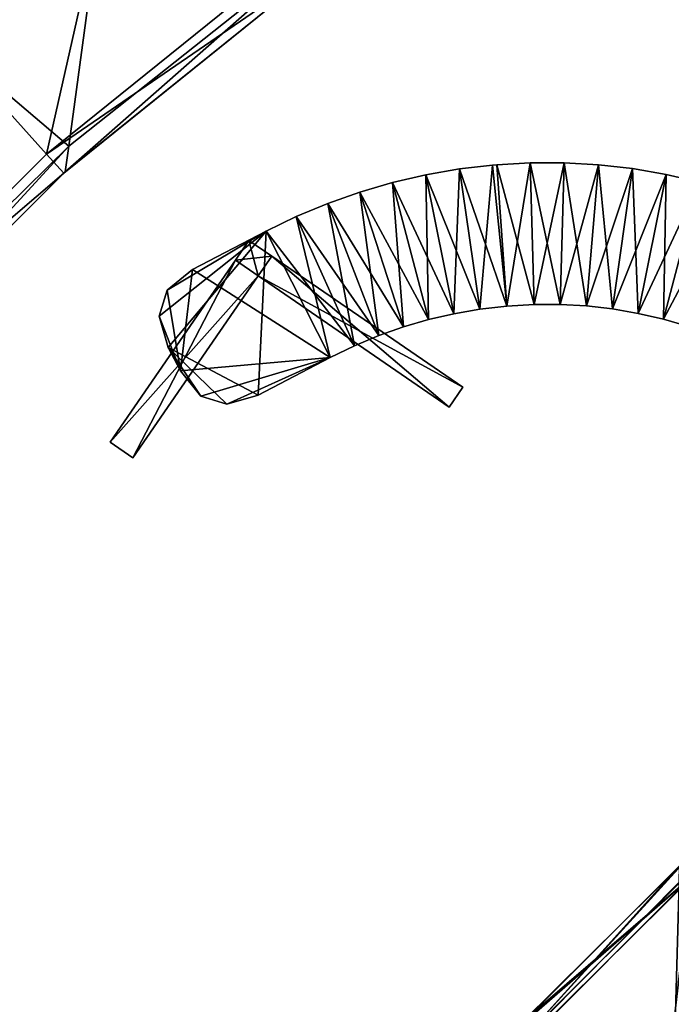
# Model space of a CAD drawing. Units: inches. Extents: x -16.9 to 16, y -16 to 16.
# Drawn here: x -9.9 to -6.9, y 7 to 11.5 of the extents above; entities that cross this region are included whole.
import ezdxf

# ---------------------------------------------------------------- set-up
doc = ezdxf.new("R2010")
doc.units = ezdxf.units.IN
doc.header["$MEASUREMENT"] = 0
for name, color, linetype in [('AFUAC-3-BSSS', 4, 'Continuous'), ('AFUAC-3-BTPT', 4, 'Continuous'), ('AFUAC-3-RLPT', 4, 'Continuous'), ('AFUAC-3-TPPL', 19, 'Continuous'), ('AFUAC-3-TPSS', 4, 'Continuous')]:
    doc.layers.add(name, color=color, linetype=linetype)

msp = doc.modelspace()

# ---------------------------------------------------------------- meshes
at = {"layer": 'AFUAC-3-BSSS'}
mesh = msp.add_polyface(dxfattribs=at)
corners = [(-3.2984, 15.6563, 2.1676), (-4.9168, 15.2258, 2.1676), (-4.9168, 15.2258, 2.9325), (-3.2984, 15.6563, 2.9325), (-6.4814, 14.6284, 2.1676), (-6.4814, 14.6284, 2.9325), (-7.975, 13.8708, 2.1676), (-7.975, 13.8708, 2.9325), (-8.0029, 13.7566, 2.05), (-6.5211, 14.5178, 2.05), (-7.1776, 12.6845, 2.05), (-8.4642, 11.8647, 2.05), (-4.9678, 15.1199, 2.05), (-5.8124, 13.3653, 2.05), (-3.3601, 15.5563, 2.05), (-4.3835, 13.8996, 2.05), (-2.9066, 14.2817, 2.05), (-3.2741, 15.5413, 3.05), (-4.8807, 15.1139, 3.05), (-4.4914, 13.9083, 3.05), (-3.013, 14.3016, 3.05), (-6.4338, 14.521, 3.05), (-5.9206, 13.3626, 3.05), (-7.9164, 13.7689, 3.05), (-7.2849, 12.6706, 3.05), (-8.5694, 11.8397, 3.05), (-7.2253, 12.5692, 2.9325), (-8.4995, 11.7451, 2.9325), (-8.4931, 11.7498, 2.1676), (-7.2184, 12.5732, 2.1676), (-5.8718, 13.2556, 2.9325), (-5.8645, 13.2589, 2.1676), (-4.4541, 13.7968, 2.9325), (-4.4465, 13.7992, 2.1676), (-4.2581, 13.8492, 2.1676), (-4.2657, 13.8469, 2.9325), (-3.2178, 14.1255, 2.9325), (-2.9875, 14.1868, 2.9325), (-3.1168, 9.7724, 3.1434), (-3.2101, 14.1273, 2.1676), (-3.1168, 9.7724, 3.9082)]
mesh.append_faces([[corners[k] for k in face] for face in [(16, 33, 15), (19, 37, 20)]], dxfattribs={"vtx0": -1})
mesh.append_faces([[corners[k] for k in face] for face in [(16, 34, 33), (19, 35, 36), (19, 36, 37)]], dxfattribs={"vtx0": -1, "vtx2": -1})
mesh.append_faces([[corners[k] for k in face] for face in [(0, 1, 2), (2, 3, 0), (1, 4, 5), (5, 2, 1), (4, 6, 7), (7, 5, 4), (8, 9, 10), (10, 11, 8), (9, 12, 13), (13, 10, 9), (12, 14, 15), (15, 13, 12), (16, 15, 14), (17, 18, 19), (19, 20, 17), (18, 21, 22), (22, 19, 18), (21, 23, 24), (24, 22, 21), (25, 24, 23), (26, 27, 28), (28, 29, 26), (30, 26, 29), (29, 31, 30), (32, 30, 31), (31, 33, 32), (12, 1, 0), (0, 14, 12), (9, 4, 1), (1, 12, 9), (8, 6, 4), (4, 9, 8), (17, 3, 2), (2, 18, 17), (18, 2, 5), (5, 21, 18), (21, 5, 7), (7, 23, 21), (10, 29, 28), (28, 11, 10), (13, 31, 29), (29, 10, 13), (15, 33, 31), (31, 13, 15), (19, 32, 35), (22, 30, 32), (32, 19, 22), (24, 26, 30), (30, 22, 24), (25, 27, 26), (26, 24, 25), (35, 32, 33), (33, 34, 35), (38, 34, 39), (35, 34, 38), (38, 40, 35), (36, 35, 40)]], dxfattribs={"vtx2": -1})
mesh = msp.add_polyface(dxfattribs=at)
corners = [(-7.975, 13.8708, 2.1676), (-9.3812, 12.9612, 2.1676), (-9.3812, 12.9612, 2.9325), (-7.975, 13.8708, 2.9325), (-10.6846, 11.9096, 2.1676), (-10.6846, 11.9096, 2.9325), (-11.871, 10.7275, 2.1676), (-11.871, 10.7275, 2.9325), (-12.9273, 9.4279, 2.1676), (-12.9273, 9.4279, 2.9325), (-13.842, 8.025, 2.1676), (-13.842, 8.025, 2.9325), (-12.9063, 9.3122, 2.05), (-11.8622, 10.6103, 2.05), (-11.7164, 8.6685, 2.05), (-12.5583, 7.3963, 2.05), (-10.6881, 11.7921, 2.05), (-10.7461, 9.8457, 2.05), (-9.397, 12.8447, 2.05), (-9.6581, 10.915, 2.05), (-8.0029, 13.7566, 2.05), (-8.4642, 11.8647, 2.05), (-7.9164, 13.7689, 3.05), (-9.3123, 12.866, 3.05), (-8.5694, 11.8397, 3.05), (-10.6061, 11.8221, 3.05), (-9.7601, 10.8791, 3.05), (-11.7838, 10.6487, 3.05), (-10.8438, 9.7993, 3.05), (-12.8323, 9.3586, 3.05), (-11.8087, 8.6121, 3.05), (-10.7557, 9.7213, 2.9325), (-11.713, 8.5438, 2.9325), (-11.7083, 8.5502, 2.1676), (-10.7504, 9.7272, 2.1676), (-9.6807, 10.7924, 2.9325), (-9.6747, 10.7977, 2.1676), (-8.4995, 11.7451, 2.9325), (-8.4931, 11.7498, 2.1676), (-13.809, 7.9121, 2.05)]
mesh.append_faces([[corners[k] for k in face] for face in [(0, 1, 2), (2, 3, 0), (1, 4, 5), (5, 2, 1), (4, 6, 7), (7, 5, 4), (6, 8, 9), (9, 7, 6), (8, 10, 11), (11, 9, 8), (12, 13, 14), (14, 15, 12), (13, 16, 17), (17, 14, 13), (16, 18, 19), (19, 17, 16), (18, 20, 21), (21, 19, 18), (22, 23, 24), (23, 25, 26), (26, 24, 23), (25, 27, 28), (28, 26, 25), (27, 29, 30), (30, 28, 27), (31, 32, 33), (33, 34, 31), (35, 31, 34), (34, 36, 35), (37, 35, 36), (36, 38, 37), (18, 1, 0), (0, 20, 18), (16, 4, 1), (1, 18, 16), (13, 6, 4), (4, 16, 13), (12, 8, 6), (6, 13, 12), (39, 10, 8), (8, 12, 39), (22, 3, 2), (2, 23, 22), (23, 2, 5), (5, 25, 23), (25, 5, 7), (7, 27, 25), (27, 7, 9), (9, 29, 27), (29, 9, 11), (17, 34, 33), (33, 14, 17), (19, 36, 34), (34, 17, 19), (21, 38, 36), (36, 19, 21), (26, 35, 37), (37, 24, 26), (28, 31, 35), (35, 26, 28), (30, 32, 31), (31, 28, 30)]], dxfattribs={"vtx2": -1})
mesh = msp.add_polyface(dxfattribs=at)
corners = [(-8.2656, 6.074, 3.1434), (-8.8552, 5.1768, 3.1434), (-8.8552, 5.1768, 3.9082), (-8.2656, 6.074, 3.9082), (-9.3478, 4.2228, 3.1434), (-9.3478, 4.2228, 3.9082), (-8.8343, 5.1043, 3.0258), (-8.2524, 5.9998, 3.0258), (-8.0337, 4.7707, 3.0258), (-8.4884, 3.9049, 3.0258), (-8.2049, 6.0294, 4.0258), (-8.7902, 5.1387, 4.0258), (-8.089, 4.7288, 4.0258), (-8.539, 3.8574, 4.0258), (-9.3195, 4.1529, 3.0258), (-9.2792, 4.1918, 4.0258), (-8.0209, 4.6959, 3.1433), (-8.4678, 3.8317, 3.1433), (-8.0235, 4.6915, 3.9082), (-13.842, 8.025, 2.1676), (-14.605, 6.5341, 2.1676), (-14.605, 6.5341, 2.9325), (-13.842, 8.025, 2.9325), (-15.208, 4.9717, 2.1676), (-15.208, 4.9717, 2.9325), (-15.6443, 3.3548, 2.9325), (-15.1522, 4.8682, 2.05), (-14.5604, 6.4254, 2.05), (-13.8216, 4.6236, 2.05), (-13.809, 7.9121, 2.05), (-13.2626, 6.0431, 2.05), (-12.9063, 9.3122, 2.05), (-12.5583, 7.3963, 2.05), (-12.8323, 9.3586, 3.05), (-13.7402, 7.966, 3.05), (-12.6442, 7.3306, 3.05), (-11.8087, 8.6121, 3.05), (-14.4977, 6.4861, 3.05), (-13.3412, 5.9687, 3.05), (-15.0962, 4.9352, 3.05), (-13.892, 4.5415, 3.05), (-13.2334, 5.9218, 2.9325), (-13.7799, 4.5061, 2.9325), (-13.7774, 4.5137, 2.1676), (-13.2301, 5.9291, 2.1676), (-12.5419, 7.2727, 2.9325), (-12.5379, 7.2795, 2.1676), (-11.713, 8.5438, 2.9325), (-11.7083, 8.5502, 2.1676), (-11.7164, 8.6685, 2.05)]
mesh.append_faces([[corners[k] for k in face] for face in [(0, 1, 2), (2, 3, 0), (1, 4, 5), (5, 2, 1), (6, 7, 8), (8, 9, 6), (10, 11, 12), (13, 12, 11), (6, 1, 0), (0, 7, 6), (14, 4, 1), (1, 6, 14), (10, 3, 2), (2, 11, 10), (11, 2, 5), (5, 15, 11), (8, 16, 17), (18, 12, 13), (19, 20, 21), (21, 22, 19), (20, 23, 24), (24, 21, 20), (25, 24, 23), (26, 27, 28), (27, 29, 30), (30, 28, 27), (29, 31, 32), (32, 30, 29), (33, 34, 35), (35, 36, 33), (34, 37, 38), (38, 35, 34), (37, 39, 40), (40, 38, 37), (41, 42, 43), (43, 44, 41), (45, 41, 44), (44, 46, 45), (47, 45, 46), (46, 48, 47), (27, 20, 19), (19, 29, 27), (26, 23, 20), (20, 27, 26), (22, 34, 33), (34, 22, 21), (21, 37, 34), (37, 21, 24), (24, 39, 37), (39, 24, 25), (30, 44, 43), (43, 28, 30), (32, 46, 44), (44, 30, 32), (49, 48, 46), (46, 32, 49), (35, 45, 47), (47, 36, 35), (38, 41, 45), (45, 35, 38), (40, 42, 41), (41, 38, 40)]], dxfattribs={"vtx2": -1})
mesh = msp.add_polyface(dxfattribs=at)
corners = [(-5.0805, 8.9108, 3.1434), (-5.9841, 8.3309, 3.1434), (-5.9841, 8.3309, 3.9082), (-6.8221, 7.6598, 3.1434), (-6.8221, 7.6598, 3.9082), (-7.5854, 6.9047, 3.1434), (-7.5854, 6.9047, 3.9082), (-8.2656, 6.074, 3.1434), (-8.2656, 6.074, 3.9082), (-8.2524, 5.9998, 3.0258), (-7.58, 6.8296, 3.0258), (-7.4911, 5.5844, 3.0258), (-8.0337, 4.7707, 3.0258), (-6.8246, 7.5845, 3.0258), (-6.8663, 6.3368, 3.0258), (-5.9945, 8.2563, 3.0258), (-6.1663, 7.0198, 3.0258), (-5.0986, 8.8377, 3.0258), (-5.3988, 7.6259, 3.0258), (-5.0431, 8.8453, 4.0258), (-5.9401, 8.2697, 4.0258), (-5.4663, 7.6101, 4.0258), (-6.772, 7.6035, 4.0258), (-6.2318, 6.997, 4.0258), (-7.5297, 6.854, 4.0258), (-6.929, 6.3073, 4.0258), (-8.2049, 6.0294, 4.0258), (-7.5504, 5.5484, 4.0258), (-8.089, 4.7288, 4.0258), (-7.4892, 5.5044, 3.9082), (-8.0235, 4.6915, 3.9082), (-8.0209, 4.6959, 3.1433), (-7.4861, 5.5085, 3.1433), (-6.8728, 6.2571, 3.9082), (-6.8693, 6.2609, 3.1433), (-6.1811, 6.9412, 3.9082), (-6.1773, 6.9446, 3.1433), (-5.4217, 7.5493, 3.9082), (-5.4175, 7.5523, 3.1433)]
mesh.append_faces([[corners[k] for k in face] for face in [(0, 1, 2), (1, 3, 4), (4, 2, 1), (3, 5, 6), (6, 4, 3), (5, 7, 8), (8, 6, 5), (9, 10, 11), (11, 12, 9), (10, 13, 14), (14, 11, 10), (13, 15, 16), (16, 14, 13), (15, 17, 18), (18, 16, 15), (19, 20, 21), (20, 22, 23), (23, 21, 20), (22, 24, 25), (25, 23, 22), (24, 26, 27), (27, 25, 24), (28, 27, 26), (29, 30, 31), (31, 32, 29), (33, 29, 32), (32, 34, 33), (35, 33, 34), (34, 36, 35), (37, 35, 36), (36, 38, 37), (15, 1, 0), (0, 17, 15), (13, 3, 1), (1, 15, 13), (10, 5, 3), (3, 13, 10), (9, 7, 5), (5, 10, 9), (2, 20, 19), (20, 2, 4), (4, 22, 20), (22, 4, 6), (6, 24, 22), (24, 6, 8), (8, 26, 24), (11, 32, 31), (31, 12, 11), (14, 34, 32), (32, 11, 14), (16, 36, 34), (34, 14, 16), (18, 38, 36), (36, 16, 18), (23, 35, 37), (37, 21, 23), (25, 33, 35), (35, 23, 25), (27, 29, 33), (33, 25, 27), (28, 30, 29), (29, 27, 28)]], dxfattribs={"vtx2": -1})
at = {"layer": 'AFUAC-3-BTPT'}
mesh = msp.add_polyface(dxfattribs=at)
corners = [(-7.8959, 10.149, 44.9547), (-7.7778, 10.1694, 44.9547), (-7.87, 10.8113, 44.9547), (-7.8959, 10.149, 44.8822), (-7.7778, 10.1694, 44.8822), (-7.7188, 10.8287, 44.9547), (-7.654, 10.1836, 44.9547), (-7.7188, 10.8287, 44.8822), (-7.87, 10.8113, 44.8822), (-7.654, 10.1836, 44.8822), (-7.6997, 10.8303, 44.9547), (-7.6533, 10.1837, 44.9547), (-7.6997, 10.8303, 44.8822), (-7.6533, 10.1837, 44.8822), (-7.5478, 10.8391, 44.9547), (-7.5289, 10.1909, 44.9547), (-7.5478, 10.8391, 44.8822), (-7.5289, 10.1909, 44.8822), (-7.3912, 10.8392, 44.9547), (-7.4092, 10.1909, 44.9547), (-7.3912, 10.8392, 44.8822), (-7.4092, 10.1909, 44.8822), (-7.2351, 10.8304, 44.9547), (-7.2351, 10.8304, 44.8822), (-7.2899, 10.1842, 44.8822), (-7.2899, 10.1842, 44.9547)]
mesh.append_faces([[corners[k] for k in face] for face in [(0, 1, 2), (1, 0, 3), (3, 4, 1), (5, 2, 1), (1, 6, 5), (7, 8, 2), (2, 5, 7), (9, 4, 8), (8, 7, 9), (6, 1, 4), (4, 9, 6), (10, 5, 6), (6, 11, 10), (12, 7, 5), (5, 10, 12), (13, 9, 7), (7, 12, 13), (11, 6, 9), (9, 13, 11), (14, 10, 11), (11, 15, 14), (16, 12, 10), (10, 14, 16), (17, 13, 12), (12, 16, 17), (15, 11, 13), (13, 17, 15), (18, 14, 15), (15, 19, 18), (20, 16, 14), (14, 18, 20), (21, 17, 16), (16, 20, 21), (19, 15, 17), (17, 21, 19), (22, 18, 19), (23, 20, 18), (24, 21, 20), (25, 19, 21)]], dxfattribs={"vtx2": -1})
mesh = msp.add_polyface(dxfattribs=at)
corners = [(-7.8959, 10.149, 4.0408), (-7.7778, 10.1694, 4.0408), (-7.87, 10.8113, 4.0408), (-7.8959, 10.149, 4.1133), (-7.7778, 10.1694, 4.1133), (-7.7188, 10.8287, 4.0408), (-7.654, 10.1836, 4.0408), (-7.7188, 10.8287, 4.1133), (-7.87, 10.8113, 4.1133), (-7.654, 10.1836, 4.1133), (-7.6997, 10.8303, 4.0408), (-7.6533, 10.1837, 4.0408), (-7.6997, 10.8303, 4.1133), (-7.6533, 10.1837, 4.1133), (-7.5478, 10.8391, 4.0408), (-7.5289, 10.1909, 4.0408), (-7.5478, 10.8391, 4.1133), (-7.5289, 10.1909, 4.1133), (-7.3912, 10.8392, 4.0408), (-7.4092, 10.1909, 4.0408), (-7.3912, 10.8392, 4.1133), (-7.4092, 10.1909, 4.1133), (-7.2351, 10.8304, 4.0408), (-7.2351, 10.8304, 4.1133), (-7.2899, 10.1842, 4.1133), (-7.2899, 10.1842, 4.0408)]
mesh.append_faces([[corners[k] for k in face] for face in [(0, 1, 2), (1, 0, 3), (3, 4, 1), (5, 2, 1), (1, 6, 5), (7, 8, 2), (2, 5, 7), (9, 4, 8), (8, 7, 9), (6, 1, 4), (4, 9, 6), (10, 5, 6), (6, 11, 10), (12, 7, 5), (5, 10, 12), (13, 9, 7), (7, 12, 13), (11, 6, 9), (9, 13, 11), (14, 10, 11), (11, 15, 14), (16, 12, 10), (10, 14, 16), (17, 13, 12), (12, 16, 17), (15, 11, 13), (13, 17, 15), (18, 14, 15), (15, 19, 18), (20, 16, 14), (14, 18, 20), (21, 17, 16), (16, 20, 21), (19, 15, 17), (17, 21, 19), (22, 18, 19), (23, 20, 18), (24, 21, 20), (25, 19, 21)]], dxfattribs={"vtx2": -1})
mesh = msp.add_polyface(dxfattribs=at)
corners = [(-7.4092, 10.1909, 44.9547), (-7.2899, 10.1842, 44.9547), (-7.2351, 10.8304, 44.9547), (-7.3912, 10.8392, 44.9547), (-7.2351, 10.8304, 44.8822), (-7.3912, 10.8392, 44.8822), (-7.2899, 10.1842, 44.8822), (-7.4092, 10.1909, 44.8822), (-7.0797, 10.8128, 44.9547), (-7.1711, 10.1707, 44.9547), (-7.0797, 10.8128, 44.8822), (-7.1711, 10.1707, 44.8822), (-6.9256, 10.7863, 44.9547), (-7.0533, 10.1505, 44.9547), (-6.9256, 10.7863, 44.8822), (-7.0533, 10.1505, 44.8822), (-6.773, 10.7511, 44.9547), (-6.9367, 10.1237, 44.9547), (-6.773, 10.7511, 44.8822), (-6.9367, 10.1237, 44.8822), (-6.6269, 10.7085, 44.9547), (-6.8171, 10.0888, 44.9547), (-6.6269, 10.7085, 44.8822), (-6.8171, 10.0888, 44.8822), (-6.6518, 10.0355, 44.9547), (-6.4406, 10.6485, 44.9547), (-6.6518, 10.0355, 44.8822)]
mesh.append_faces([[corners[k] for k in face] for face in [(0, 1, 2), (3, 2, 4), (5, 4, 6), (7, 6, 1), (8, 2, 1), (1, 9, 8), (10, 4, 2), (2, 8, 10), (11, 6, 4), (4, 10, 11), (9, 1, 6), (6, 11, 9), (12, 8, 9), (9, 13, 12), (14, 10, 8), (8, 12, 14), (15, 11, 10), (10, 14, 15), (13, 9, 11), (11, 15, 13), (16, 12, 13), (13, 17, 16), (18, 14, 12), (12, 16, 18), (19, 15, 14), (14, 18, 19), (17, 13, 15), (15, 19, 17), (20, 16, 17), (17, 21, 20), (22, 18, 16), (16, 20, 22), (23, 19, 18), (18, 22, 23), (21, 17, 19), (19, 23, 21), (21, 24, 25), (26, 23, 22), (24, 21, 23), (23, 26, 24)]], dxfattribs={"vtx2": -1})
mesh = msp.add_polyface(dxfattribs=at)
corners = [(-7.4092, 10.1909, 4.0408), (-7.2899, 10.1842, 4.0408), (-7.2351, 10.8304, 4.0408), (-7.3912, 10.8392, 4.0408), (-7.2351, 10.8304, 4.1133), (-7.3912, 10.8392, 4.1133), (-7.2899, 10.1842, 4.1133), (-7.4092, 10.1909, 4.1133), (-7.0797, 10.8128, 4.0408), (-7.1711, 10.1707, 4.0408), (-7.0797, 10.8128, 4.1133), (-7.1711, 10.1707, 4.1133), (-6.9256, 10.7863, 4.0408), (-7.0533, 10.1505, 4.0408), (-6.9256, 10.7863, 4.1133), (-7.0533, 10.1505, 4.1133), (-6.773, 10.7511, 4.0408), (-6.9367, 10.1237, 4.0408), (-6.773, 10.7511, 4.1133), (-6.9367, 10.1237, 4.1133), (-6.6269, 10.7085, 4.0408), (-6.8171, 10.0888, 4.0408), (-6.6269, 10.7085, 4.1133), (-6.8171, 10.0888, 4.1133), (-6.6518, 10.0355, 4.0408), (-6.4406, 10.6485, 4.0408), (-6.6518, 10.0355, 4.1133)]
mesh.append_faces([[corners[k] for k in face] for face in [(0, 1, 2), (3, 2, 4), (5, 4, 6), (7, 6, 1), (8, 2, 1), (1, 9, 8), (10, 4, 2), (2, 8, 10), (11, 6, 4), (4, 10, 11), (9, 1, 6), (6, 11, 9), (12, 8, 9), (9, 13, 12), (14, 10, 8), (8, 12, 14), (15, 11, 10), (10, 14, 15), (13, 9, 11), (11, 15, 13), (16, 12, 13), (13, 17, 16), (18, 14, 12), (12, 16, 18), (19, 15, 14), (14, 18, 19), (17, 13, 15), (15, 19, 17), (20, 16, 17), (17, 21, 20), (22, 18, 16), (16, 20, 22), (23, 19, 18), (18, 22, 23), (21, 17, 19), (19, 23, 21), (21, 24, 25), (26, 23, 22), (24, 21, 23), (23, 26, 24)]], dxfattribs={"vtx2": -1})
mesh = msp.add_polyface(dxfattribs=at)
corners = [(-8.463, 9.9479, 44.9547), (-8.3509, 10.0024, 44.9547), (-8.618, 10.5933, 44.9547), (-8.3509, 10.0024, 44.8822), (-8.463, 9.9479, 44.8822), (-8.7548, 10.5268, 44.8822), (-8.4737, 10.6537, 44.9547), (-8.2403, 10.0487, 44.9547), (-8.4737, 10.6537, 44.8822), (-8.2403, 10.0487, 44.8822), (-8.618, 10.5933, 44.8822), (-8.3264, 10.7058, 44.9547), (-8.1275, 10.0886, 44.9547), (-8.3264, 10.7058, 44.8822), (-8.1275, 10.0886, 44.8822), (-8.1764, 10.7495, 44.9547), (-8.0126, 10.1221, 44.9547), (-8.1764, 10.7495, 44.8822), (-8.0126, 10.1221, 44.8822), (-8.0241, 10.7847, 44.9547), (-7.8959, 10.149, 44.9547), (-8.0241, 10.7847, 44.8822), (-7.8959, 10.149, 44.8822), (-7.87, 10.8113, 44.9547), (-7.87, 10.8113, 44.8822), (-7.7778, 10.1694, 44.8822)]
mesh.append_faces([[corners[k] for k in face] for face in [(0, 1, 2), (3, 4, 5), (1, 0, 4), (4, 3, 1), (6, 2, 1), (1, 7, 6), (2, 6, 8), (9, 3, 10), (10, 8, 9), (7, 1, 3), (3, 9, 7), (11, 6, 7), (7, 12, 11), (13, 8, 6), (6, 11, 13), (14, 9, 8), (8, 13, 14), (12, 7, 9), (9, 14, 12), (15, 11, 12), (12, 16, 15), (17, 13, 11), (11, 15, 17), (18, 14, 13), (13, 17, 18), (16, 12, 14), (14, 18, 16), (19, 15, 16), (16, 20, 19), (21, 17, 15), (15, 19, 21), (22, 18, 17), (17, 21, 22), (20, 16, 18), (18, 22, 20), (23, 19, 20), (24, 21, 19), (19, 23, 24), (25, 22, 21), (21, 24, 25)]], dxfattribs={"vtx2": -1})
mesh = msp.add_polyface(dxfattribs=at)
corners = [(-8.463, 9.9479, 4.0408), (-8.3509, 10.0024, 4.0408), (-8.618, 10.5933, 4.0408), (-8.3509, 10.0024, 4.1133), (-8.463, 9.9479, 4.1133), (-8.7548, 10.5268, 4.1133), (-8.4737, 10.6537, 4.0408), (-8.2403, 10.0487, 4.0408), (-8.4737, 10.6537, 4.1133), (-8.2403, 10.0487, 4.1133), (-8.618, 10.5933, 4.1133), (-8.3264, 10.7058, 4.0408), (-8.1275, 10.0886, 4.0408), (-8.3264, 10.7058, 4.1133), (-8.1275, 10.0886, 4.1133), (-8.1764, 10.7495, 4.0408), (-8.0126, 10.1221, 4.0408), (-8.1764, 10.7495, 4.1133), (-8.0126, 10.1221, 4.1133), (-8.0241, 10.7847, 4.0408), (-7.8959, 10.149, 4.0408), (-8.0241, 10.7847, 4.1133), (-7.8959, 10.149, 4.1133), (-7.87, 10.8113, 4.0408), (-7.87, 10.8113, 4.1133), (-7.7778, 10.1694, 4.1133)]
mesh.append_faces([[corners[k] for k in face] for face in [(0, 1, 2), (3, 4, 5), (1, 0, 4), (4, 3, 1), (6, 2, 1), (1, 7, 6), (2, 6, 8), (9, 3, 10), (10, 8, 9), (7, 1, 3), (3, 9, 7), (11, 6, 7), (7, 12, 11), (13, 8, 6), (6, 11, 13), (14, 9, 8), (8, 13, 14), (12, 7, 9), (9, 14, 12), (15, 11, 12), (12, 16, 15), (17, 13, 11), (11, 15, 17), (18, 14, 13), (13, 17, 18), (16, 12, 14), (14, 18, 16), (19, 15, 16), (16, 20, 19), (21, 17, 15), (15, 19, 21), (22, 18, 17), (17, 21, 22), (20, 16, 18), (18, 22, 20), (23, 19, 20), (24, 21, 19), (19, 23, 24), (25, 22, 21), (21, 24, 25)]], dxfattribs={"vtx2": -1})
mesh = msp.add_polyface(dxfattribs=at)
corners = [(-8.7916, 9.7764, 44.9547), (-8.463, 9.9479, 44.9547), (-8.7548, 10.5268, 44.9547), (-9.0916, 10.351, 44.9547), (-9.208, 10.2571, 44.9547), (-9.2453, 10.1384, 44.9547), (-9.2034, 9.9948, 44.9547), (-8.9352, 9.7345, 44.9547), (-9.0539, 9.7718, 44.9547), (-9.1478, 9.8882, 44.9547), (-8.7548, 10.5268, 44.8822), (-9.0916, 10.351, 44.8822), (-8.463, 9.9479, 44.8822), (-8.7916, 9.7764, 44.8822), (-8.9352, 9.7345, 44.8822), (-9.0539, 9.7718, 44.8822), (-9.1478, 9.8882, 44.8822), (-9.208, 10.2571, 44.8822), (-9.2453, 10.1384, 44.8822), (-9.2034, 9.9948, 44.8822), (-8.618, 10.5933, 44.9547), (-8.618, 10.5933, 44.8822), (-8.3509, 10.0024, 44.8822), (-8.4737, 10.6537, 44.8822)]
mesh.append_faces([[corners[k] for k in face] for face in [(0, 2, 6), (11, 12, 16)]], dxfattribs={"vtx0": -1, "vtx1": -1, "vtx2": -1})
mesh.append_faces([[corners[k] for k in face] for face in [(2, 4, 5), (2, 5, 6), (12, 14, 15), (12, 15, 16)]], dxfattribs={"vtx0": -1, "vtx2": -1})
mesh.append_faces([[corners[k] for k in face] for face in [(9, 8, 6), (19, 18, 16)]], dxfattribs={"vtx1": -1})
mesh.append_faces([[corners[k] for k in face] for face in [(7, 0, 6), (8, 7, 6), (17, 11, 16), (18, 17, 16)]], dxfattribs={"vtx1": -1, "vtx2": -1})
mesh.append_faces([[corners[k] for k in face] for face in [(0, 1, 2), (2, 3, 4), (10, 11, 3), (3, 2, 10), (11, 10, 12), (12, 13, 14), (1, 0, 13), (13, 12, 1), (20, 2, 1), (21, 10, 2), (2, 20, 21), (10, 21, 22), (23, 21, 20), (19, 16, 9), (9, 6, 19), (4, 3, 11), (11, 17, 4), (14, 13, 0), (0, 7, 14), (5, 4, 17), (17, 18, 5), (6, 5, 18), (18, 19, 6), (15, 14, 7), (7, 8, 15), (16, 15, 8), (8, 9, 16)]], dxfattribs={"vtx2": -1})
mesh = msp.add_polyface(dxfattribs=at)
corners = [(-8.7916, 9.7764, 4.0408), (-8.463, 9.9479, 4.0408), (-8.7548, 10.5268, 4.0408), (-9.0916, 10.351, 4.0408), (-9.208, 10.2571, 4.0408), (-9.2453, 10.1384, 4.0408), (-9.2034, 9.9948, 4.0408), (-8.9352, 9.7345, 4.0408), (-9.0539, 9.7718, 4.0408), (-9.1478, 9.8882, 4.0408), (-8.7548, 10.5268, 4.1133), (-9.0916, 10.351, 4.1133), (-8.463, 9.9479, 4.1133), (-8.7916, 9.7764, 4.1133), (-8.9352, 9.7345, 4.1133), (-9.0539, 9.7718, 4.1133), (-9.1478, 9.8882, 4.1133), (-9.208, 10.2571, 4.1133), (-9.2453, 10.1384, 4.1133), (-9.2034, 9.9948, 4.1133), (-8.618, 10.5933, 4.0408), (-8.618, 10.5933, 4.1133), (-8.3509, 10.0024, 4.1133), (-8.4737, 10.6537, 4.1133)]
mesh.append_faces([[corners[k] for k in face] for face in [(0, 2, 6), (11, 12, 16)]], dxfattribs={"vtx0": -1, "vtx1": -1, "vtx2": -1})
mesh.append_faces([[corners[k] for k in face] for face in [(2, 4, 5), (2, 5, 6), (12, 14, 15), (12, 15, 16)]], dxfattribs={"vtx0": -1, "vtx2": -1})
mesh.append_faces([[corners[k] for k in face] for face in [(9, 8, 6), (19, 18, 16)]], dxfattribs={"vtx1": -1})
mesh.append_faces([[corners[k] for k in face] for face in [(7, 0, 6), (8, 7, 6), (17, 11, 16), (18, 17, 16)]], dxfattribs={"vtx1": -1, "vtx2": -1})
mesh.append_faces([[corners[k] for k in face] for face in [(0, 1, 2), (2, 3, 4), (10, 11, 3), (3, 2, 10), (11, 10, 12), (12, 13, 14), (1, 0, 13), (13, 12, 1), (20, 2, 1), (21, 10, 2), (2, 20, 21), (10, 21, 22), (23, 21, 20), (19, 16, 9), (9, 6, 19), (4, 3, 11), (11, 17, 4), (14, 13, 0), (0, 7, 14), (5, 4, 17), (17, 18, 5), (6, 5, 18), (18, 19, 6), (15, 14, 7), (7, 8, 15), (16, 15, 8), (8, 9, 16)]], dxfattribs={"vtx2": -1})
at = {"layer": 'AFUAC-3-RLPT'}
mesh = msp.add_polyface(dxfattribs=at)
corners = [(-8.8341, 10.4845, 4.1912), (-7.856, 9.8121, 4.1912), (-8.8341, 10.4845, 44.8796), (-7.856, 9.8121, 44.8796), (-8.896, 10.3944, 4.1912), (-7.9179, 9.722, 4.1912), (-8.896, 10.3944, 44.8796), (-7.9179, 9.722, 44.8796), (-8.7297, 10.4128, 44.8796), (-8.7297, 10.4128, 4.1912), (-8.7916, 10.3227, 4.1912), (-8.7916, 10.3227, 44.8796), (-9.469, 9.561, 4.1912), (-9.3646, 9.4893, 4.1912), (-9.3646, 9.4893, 44.8796), (-9.469, 9.561, 44.8796)]
mesh.append_faces([[corners[k] for k in face] for face in [(2, 8, 9), (9, 0, 2), (13, 14, 15), (15, 12, 13), (9, 10, 4), (4, 0, 9), (1, 3, 7), (7, 5, 1), (8, 11, 7), (7, 3, 8), (2, 0, 4), (4, 6, 2), (3, 1, 9), (9, 8, 3), (5, 7, 11), (11, 10, 5), (1, 5, 10), (10, 9, 1), (2, 6, 11), (11, 8, 2), (4, 10, 13), (13, 12, 4), (10, 11, 14), (14, 13, 10), (11, 6, 15), (15, 14, 11), (6, 4, 12), (12, 15, 6)]], dxfattribs={"vtx2": -1})
at = {"layer": 'AFUAC-3-TPPL'}
mesh = msp.add_polyface(dxfattribs=at)
corners = [(0.9759, 9.2846, 46), (0, 9.3358, 46), (-0.9759, 9.2846, 46), (-1.941, 9.1318, 46), (-2.8849, 8.8788, 46), (-3.7972, 8.5286, 46), (-4.6679, 8.085, 46), (-5.4874, 7.5528, 46), (-6.2468, 6.9378, 46), (-7.5528, 5.4874, 46), (6.2468, 6.9378, 46), (-6.2696, 6.9631, 45), (-5.5074, 7.5803, 45), (-4.6849, 8.1145, 45), (-7.5803, 5.5074, 45), (-3.811, 8.5597, 45), (-2.8954, 8.9112, 45), (-1.9481, 9.1651, 45), (-0.9794, 9.3185, 45), (0, 9.3698, 45), (0.9794, 9.3185, 45), (6.2696, 6.9631, 45), (-0.9794, 9.3185, 45.947), (0, 9.3698, 45.947), (-1.9481, 9.1651, 45.947), (-2.8954, 8.9112, 45.947), (-3.811, 8.5597, 45.947), (-4.6849, 8.1145, 45.947), (-5.5074, 7.5803, 45.947), (-6.2696, 6.9631, 45.947)]
mesh.append_faces([[corners[k] for k in face] for face in [(2, 4, 6), (6, 8, 9), (2, 6, 9), (10, 2, 9), (14, 11, 13), (13, 16, 18), (14, 13, 18), (14, 18, 21)]], dxfattribs={"vtx0": -1, "vtx1": -1, "vtx2": -1})
mesh.append_faces([[corners[k] for k in face] for face in [(0, 1, 2), (2, 3, 4), (4, 5, 6), (6, 7, 8), (11, 12, 13), (13, 15, 16), (16, 17, 18), (18, 19, 20), (19, 18, 22), (22, 23, 19), (18, 17, 24), (24, 22, 18), (17, 16, 25), (25, 24, 17), (16, 15, 26), (26, 25, 16), (15, 13, 27), (27, 26, 15), (13, 12, 28), (28, 27, 13), (12, 11, 29), (29, 28, 12), (23, 1, 0), (1, 23, 22), (22, 2, 1), (2, 22, 24), (24, 3, 2), (3, 24, 25), (25, 4, 3), (4, 25, 26), (26, 5, 4), (5, 26, 27), (27, 6, 5), (6, 27, 28), (28, 7, 6), (7, 28, 29), (29, 8, 7)]], dxfattribs={"vtx2": -1})
mesh = msp.add_polyface(dxfattribs=at)
corners = [(6.2468, 6.9378, 46), (5.4874, 7.5528, 46), (4.6679, 8.085, 46), (3.7972, 8.5286, 46), (2.8849, 8.8788, 46), (1.941, 9.1318, 46), (0.9759, 9.2846, 46), (-0.9759, 9.2846, 46), (-7.5528, 5.4874, 46), (8.5286, -3.7972, 46), (0.9794, 9.3185, 45), (1.9481, 9.1651, 45), (2.8954, 8.9112, 45), (-0.9794, 9.3185, 45), (3.811, 8.5597, 45), (4.6849, 8.1145, 45), (5.5074, 7.5803, 45), (6.2696, 6.9631, 45), (8.5597, -3.8111, 45), (-7.5803, 5.5074, 45), (6.9631, 6.2696, 45), (6.2696, 6.9631, 45.947), (5.5074, 7.5803, 45.947), (4.6849, 8.1145, 45.947), (3.811, 8.5597, 45.947), (2.8954, 8.9112, 45.947), (1.9481, 9.1651, 45.947), (0.9794, 9.3185, 45.947), (0, 9.3698, 45), (0, 9.3698, 45.947), (6.9378, 6.2468, 46), (6.9631, 6.2696, 45.947)]
mesh.append_faces([[corners[k] for k in face] for face in [(0, 2, 4), (4, 6, 7), (0, 4, 7), (0, 8, 9), (13, 10, 12), (12, 15, 17), (13, 12, 17), (18, 19, 17)]], dxfattribs={"vtx0": -1, "vtx1": -1, "vtx2": -1})
mesh.append_faces([[corners[k] for k in face] for face in [(0, 1, 2), (2, 3, 4), (4, 5, 6), (10, 11, 12), (12, 14, 15), (15, 16, 17), (20, 17, 21), (17, 16, 22), (22, 21, 17), (16, 15, 23), (23, 22, 16), (15, 14, 24), (24, 23, 15), (14, 12, 25), (25, 24, 14), (12, 11, 26), (26, 25, 12), (11, 10, 27), (27, 26, 11), (10, 28, 29), (29, 27, 10), (30, 31, 21), (21, 0, 30), (0, 21, 22), (22, 1, 0), (1, 22, 23), (23, 2, 1), (2, 23, 24), (24, 3, 2), (3, 24, 25), (25, 4, 3), (4, 25, 26), (26, 5, 4), (5, 26, 27), (27, 6, 5), (6, 27, 29)]], dxfattribs={"vtx2": -1})
at = {"layer": 'AFUAC-3-TPSS'}
mesh = msp.add_polyface(dxfattribs=at)
corners = [(-3.1697, 9.7554, 45.1176), (-4.1721, 9.3706, 45.1176), (-4.1721, 9.3706, 45.8825), (-5.1287, 8.8832, 45.1176), (-5.1287, 8.8832, 45.8825), (-6.0291, 8.2984, 45.1176), (-6.0291, 8.2984, 45.8825), (-6.8635, 7.6227, 45.1176), (-6.8635, 7.6227, 45.8825), (-6.8656, 7.5474, 45), (-6.0391, 8.2237, 45), (-6.2043, 6.9863, 45), (-6.9005, 6.2995, 45), (-5.1464, 8.8099, 45), (-5.44, 7.5965, 45), (-4.1973, 9.2996, 45), (-4.6161, 8.1236, 45), (-3.7417, 8.5616, 45), (-4.1414, 9.3017, 46), (-5.091, 8.8179, 46), (-4.6849, 8.1145, 46), (-3.811, 8.5597, 46), (-5.9848, 8.2374, 46), (-5.5074, 7.5803, 46), (-6.8131, 7.5667, 46), (-6.2696, 6.9631, 46), (-7.5667, 6.8131, 46), (-6.9631, 6.2696, 46), (-3.1464, 9.6837, 46), (-7.6227, 6.8635, 45.8825)]
mesh.append_faces([[corners[k] for k in face] for face in [(0, 1, 2), (1, 3, 4), (4, 2, 1), (3, 5, 6), (6, 4, 3), (5, 7, 8), (8, 6, 5), (9, 10, 11), (11, 12, 9), (10, 13, 14), (14, 11, 10), (13, 15, 16), (16, 14, 13), (17, 16, 15), (18, 19, 20), (20, 21, 18), (19, 22, 23), (23, 20, 19), (22, 24, 25), (25, 23, 22), (24, 26, 27), (27, 25, 24), (15, 1, 0), (13, 3, 1), (1, 15, 13), (10, 5, 3), (3, 13, 10), (9, 7, 5), (5, 10, 9), (2, 18, 28), (18, 2, 4), (4, 19, 18), (19, 4, 6), (6, 22, 19), (22, 6, 8), (8, 24, 22), (24, 8, 29), (25, 27, 12), (12, 11, 25), (23, 25, 11), (11, 14, 23), (20, 23, 14), (14, 16, 20), (21, 20, 16), (16, 17, 21)]], dxfattribs={"vtx2": -1})
mesh = msp.add_polyface(dxfattribs=at)
corners = [(-6.8635, 7.6227, 45.1176), (-7.6227, 6.8635, 45.1176), (-7.6227, 6.8635, 45.8825), (-6.8635, 7.6227, 45.8825), (-8.2984, 6.0291, 45.1176), (-8.2984, 6.0291, 45.8825), (-8.8832, 5.1287, 45.1176), (-8.8832, 5.1287, 45.8825), (-9.3706, 4.1721, 45.1176), (-9.3706, 4.1721, 45.8825), (-9.7554, 3.1697, 45.8825), (-9.3419, 4.1024, 45), (-8.8619, 5.0564, 45), (-8.5094, 3.8588, 45), (-8.2848, 5.955, 45), (-8.0595, 4.7271, 45), (-7.6169, 6.7884, 45), (-7.5212, 5.5437, 45), (-6.8656, 7.5474, 45), (-6.9005, 6.2995, 45), (-7.5667, 6.8131, 46), (-8.2374, 5.9848, 46), (-7.5803, 5.5074, 46), (-6.9631, 6.2696, 46), (-8.8179, 5.091, 46), (-8.1145, 4.6849, 46), (-9.3017, 4.1414, 46), (-8.5597, 3.811, 46), (-9.7195, 3.1034, 45), (-6.8131, 7.5667, 46)]
mesh.append_faces([[corners[k] for k in face] for face in [(0, 1, 2), (2, 3, 0), (1, 4, 5), (5, 2, 1), (4, 6, 7), (7, 5, 4), (6, 8, 9), (9, 7, 6), (10, 9, 8), (11, 12, 13), (12, 14, 15), (15, 13, 12), (14, 16, 17), (17, 15, 14), (16, 18, 19), (19, 17, 16), (20, 21, 22), (22, 23, 20), (21, 24, 25), (25, 22, 21), (24, 26, 27), (27, 25, 24), (16, 1, 0), (0, 18, 16), (14, 4, 1), (1, 16, 14), (12, 6, 4), (4, 14, 12), (11, 8, 6), (6, 12, 11), (8, 11, 28), (2, 20, 29), (20, 2, 5), (5, 21, 20), (21, 5, 7), (7, 24, 21), (24, 7, 9), (9, 26, 24), (26, 9, 10), (25, 27, 13), (13, 15, 25), (22, 25, 15), (15, 17, 22), (23, 22, 17), (17, 19, 23)]], dxfattribs={"vtx2": -1})

doc.saveas('drawing.dxf')
